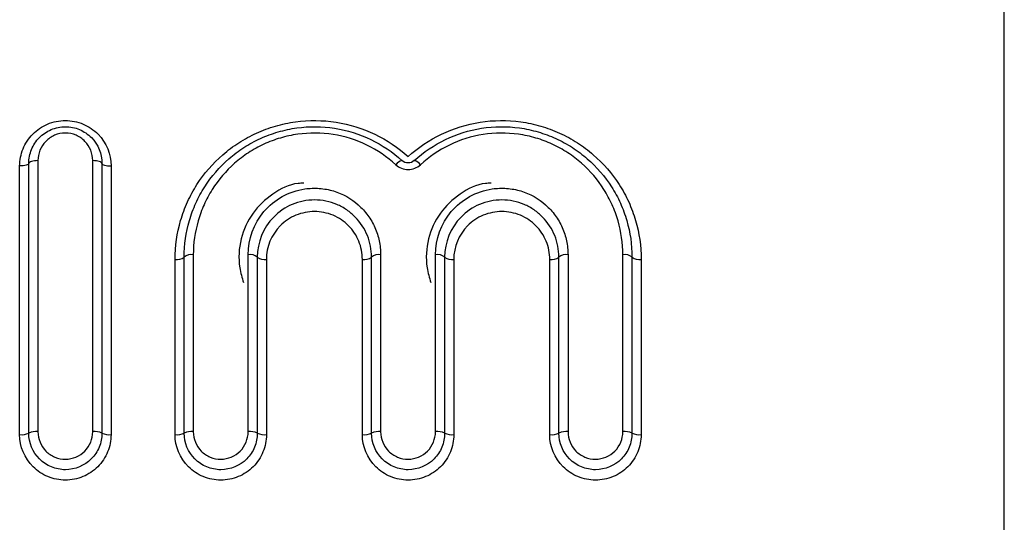
# Model space of a CAD drawing. Units: millimetres. Extents: x 131 to 275, y 83 to 276.
# Drawn here: x 225 to 236, y 226 to 231 of the extents above; entities that cross this region are included whole.
import ezdxf

# ---------------------------------------------------------------- set-up
doc = ezdxf.new("R2010")
doc.units = ezdxf.units.MM

msp = doc.modelspace()

# ---------------------------------------------------------------- linework, layer by layer
at = {"color": 8, "linetype": 'Continuous', "lineweight": 25}
msp.add_line((235.932, 223.518), (235.932, 244.868), dxfattribs=at)
at = {"color": 7, "linetype": 'Continuous', "lineweight": 25}
for p, q in [((225.158, 226.902), (225.158, 229.839)), ((225.258, 226.918), (225.258, 229.868)), ((225.358, 229.898), (225.358, 226.934)), ((225.958, 226.934), (225.958, 229.898)), ((226.058, 229.868), (226.058, 226.918)), ((226.158, 229.839), (226.158, 226.902)), ((226.958, 226.918), (226.958, 228.843)), ((227.058, 228.868), (227.058, 226.934)), ((227.658, 226.934), (227.658, 228.868)), ((227.758, 228.843), (227.758, 226.918)), ((229.008, 226.918), (229.008, 228.843)), ((229.108, 228.868), (229.108, 226.934)), ((229.708, 226.934), (229.708, 228.868)), ((229.808, 228.843), (229.808, 226.918)), ((231.058, 226.918), (231.058, 228.843)), ((231.158, 228.868), (231.158, 226.934)), ((231.758, 226.934), (231.758, 228.868)), ((231.858, 228.843), (231.858, 226.918)), ((226.858, 226.902), (226.858, 228.818)), ((227.858, 228.818), (227.858, 226.902)), ((228.908, 226.902), (228.908, 228.818)), ((229.908, 228.818), (229.908, 226.902)), ((230.958, 226.902), (230.958, 228.818)), ((231.958, 228.818), (231.958, 226.902))]:
    msp.add_line(p, q, dxfattribs=at)
at = {"color": 7, "linetype": 'Continuous', "lineweight": 25, "flags": 128}
for points in [[(225.258, 229.868), (225.256, 229.862), (225.251, 229.857), (225.241, 229.852), (225.229, 229.847), (225.214, 229.844), (225.197, 229.841), (225.178, 229.839), (225.158, 229.839)], [(225.358, 229.898), (225.339, 229.897), (225.32, 229.895), (225.303, 229.893), (225.288, 229.889), (225.275, 229.885), (225.266, 229.879), (225.26, 229.874), (225.258, 229.868)], [(226.058, 229.868), (226.056, 229.874), (226.051, 229.879), (226.041, 229.885), (226.029, 229.889), (226.014, 229.893), (225.997, 229.895), (225.978, 229.897), (225.958, 229.898)], [(226.058, 229.868), (226.06, 229.862), (226.066, 229.857), (226.075, 229.852), (226.088, 229.847), (226.103, 229.844), (226.12, 229.841), (226.139, 229.839), (226.158, 229.839)]]:
    msp.add_lwpolyline(points, dxfattribs=at)
at = {"color": 7, "linetype": 'Continuous', "lineweight": 25}
for centre, radius, start, end in [((229.362, 229.794), 0.106, 101.2661, 146.0809), ((229.455, 229.794), 0.106, 33.9191, 78.7339), ((226.882, 228.938), 0.122, 258.8773, 309.0065), ((227.035, 228.748), 0.122, 78.9055, 128.854), ((227.682, 228.748), 0.122, 51.146, 101.0945), ((227.835, 228.938), 0.122, 230.9935, 281.1227), ((228.932, 228.938), 0.122, 258.8773, 309.0065), ((229.085, 228.748), 0.122, 78.9055, 128.854), ((229.732, 228.748), 0.122, 51.146, 101.0945), ((229.885, 228.938), 0.122, 230.9935, 281.1227), ((230.982, 228.938), 0.122, 258.8773, 309.0065), ((231.135, 228.748), 0.122, 78.9055, 128.854), ((231.782, 228.748), 0.122, 51.146, 101.0945), ((231.935, 228.938), 0.122, 230.9935, 281.1227), ((225.183, 227.072), 0.171, 261.8229, 296.191), ((225.334, 226.764), 0.172, 81.8532, 116.0784), ((225.983, 226.764), 0.172, 63.9216, 98.1468), ((226.134, 227.072), 0.171, 243.809, 278.1771), ((226.883, 227.072), 0.171, 261.8229, 296.191), ((227.034, 226.764), 0.172, 81.8532, 116.0784), ((227.683, 226.764), 0.172, 63.9216, 98.1468), ((227.834, 227.072), 0.171, 243.809, 278.1771), ((228.933, 227.072), 0.171, 261.8229, 296.191), ((229.084, 226.764), 0.172, 81.8532, 116.0784), ((229.733, 226.764), 0.172, 63.9216, 98.1468), ((229.884, 227.072), 0.171, 243.809, 278.1771), ((230.983, 227.072), 0.171, 261.8229, 296.191), ((231.134, 226.764), 0.172, 81.8532, 116.0784), ((231.783, 226.764), 0.172, 63.9216, 98.1468), ((231.934, 227.072), 0.171, 243.809, 278.1771)]:
    msp.add_arc(centre, radius, start, end, dxfattribs=at)
for points, knots in [([(226.858, 228.818), (226.858, 228.964), (226.879, 229.105), (226.94, 229.313), (226.965, 229.381), (227.025, 229.512), (227.059, 229.575), (227.175, 229.756), (227.272, 229.868), (227.436, 230.01), (227.495, 230.054), (227.618, 230.133), (227.684, 230.169), (227.817, 230.23), (227.886, 230.255), (228.028, 230.296), (228.102, 230.312), (228.324, 230.342), (228.472, 230.341), (228.768, 230.295), (228.909, 230.251), (229.177, 230.123), (229.299, 230.041), (229.408, 229.942)], [0, 0, 0, 0, 0.125, 0.125, 0.1875, 0.1875, 0.25, 0.25, 0.375, 0.375, 0.4375, 0.4375, 0.5, 0.5, 0.5625, 0.5625, 0.625, 0.625, 0.75, 0.75, 0.875, 0.875, 1, 1, 1, 1]), ([(229.408, 229.942), (229.517, 230.041), (229.64, 230.123), (229.907, 230.251), (230.048, 230.295), (230.345, 230.341), (230.493, 230.342), (230.715, 230.312), (230.788, 230.296), (230.93, 230.255), (230.999, 230.23), (231.133, 230.169), (231.199, 230.133), (231.322, 230.054), (231.38, 230.01), (231.544, 229.868), (231.641, 229.756), (231.758, 229.575), (231.792, 229.512), (231.852, 229.381), (231.877, 229.313), (231.938, 229.105), (231.958, 228.964), (231.958, 228.818)], [0, 0, 0, 0, 0.125, 0.125, 0.25, 0.25, 0.375, 0.375, 0.4375, 0.4375, 0.5, 0.5, 0.5625, 0.5625, 0.625, 0.625, 0.75, 0.75, 0.8125, 0.8125, 0.875, 0.875, 1, 1, 1, 1]), ([(225.158, 229.839), (225.158, 229.903), (225.171, 229.966), (225.219, 230.085), (225.255, 230.14), (225.347, 230.233), (225.402, 230.271), (225.524, 230.322), (225.591, 230.336), (225.724, 230.336), (225.791, 230.323), (225.914, 230.271), (225.969, 230.234), (226.108, 230.093), (226.158, 229.968), (226.158, 229.839)], [0, 0, 0, 0, 0.125, 0.125, 0.25, 0.25, 0.375, 0.375, 0.5, 0.5, 0.625, 0.625, 0.75, 0.75, 1, 1, 1, 1]), ([(225.258, 229.868), (225.258, 229.92), (225.268, 229.971), (225.308, 230.068), (225.337, 230.112), (225.41, 230.186), (225.455, 230.216), (225.552, 230.257), (225.605, 230.268), (225.711, 230.268), (225.764, 230.258), (225.861, 230.217), (225.906, 230.187), (226.017, 230.074), (226.058, 229.973), (226.058, 229.868)], [0, 0, 0, 0, 0.125, 0.125, 0.25, 0.25, 0.375, 0.375, 0.5, 0.5, 0.625, 0.625, 0.75, 0.75, 1, 1, 1, 1]), ([(226.958, 228.843), (226.958, 228.98), (226.978, 229.113), (227.034, 229.307), (227.058, 229.371), (227.114, 229.494), (227.146, 229.553), (227.255, 229.724), (227.345, 229.829), (227.499, 229.962), (227.553, 230.003), (227.669, 230.078), (227.73, 230.111), (227.855, 230.168), (227.92, 230.192), (228.052, 230.231), (228.121, 230.246), (228.328, 230.274), (228.466, 230.273), (228.743, 230.229), (228.875, 230.188), (229.125, 230.068), (229.239, 229.991), (229.341, 229.898)], [0, 0, 0, 0, 0.125, 0.125, 0.1875, 0.1875, 0.25, 0.25, 0.375, 0.375, 0.4375, 0.4375, 0.5, 0.5, 0.5625, 0.5625, 0.625, 0.625, 0.75, 0.75, 0.875, 0.875, 1, 1, 1, 1]), ([(229.476, 229.898), (229.578, 229.991), (229.692, 230.068), (229.942, 230.188), (230.074, 230.229), (230.35, 230.273), (230.489, 230.274), (230.696, 230.246), (230.765, 230.231), (230.897, 230.192), (230.961, 230.168), (231.087, 230.111), (231.148, 230.078), (231.263, 230.003), (231.318, 229.962), (231.471, 229.829), (231.562, 229.724), (231.671, 229.553), (231.703, 229.494), (231.759, 229.371), (231.782, 229.307), (231.839, 229.113), (231.858, 228.98), (231.858, 228.843)], [0, 0, 0, 0, 0.125, 0.125, 0.25, 0.25, 0.375, 0.375, 0.4375, 0.4375, 0.5, 0.5, 0.5625, 0.5625, 0.625, 0.625, 0.75, 0.75, 0.8125, 0.8125, 0.875, 0.875, 1, 1, 1, 1]), ([(225.958, 229.898), (225.958, 229.975), (225.928, 230.051), (225.845, 230.137), (225.812, 230.16), (225.738, 230.191), (225.698, 230.199), (225.618, 230.199), (225.577, 230.191), (225.504, 230.159), (225.471, 230.136), (225.389, 230.052), (225.358, 229.975), (225.358, 229.898)], [0, 0, 0, 0, 0.25, 0.25, 0.375, 0.375, 0.5, 0.5, 0.625, 0.625, 0.75, 0.75, 1, 1, 1, 1]), ([(229.274, 229.853), (229.179, 229.94), (229.073, 230.012), (228.84, 230.124), (228.717, 230.163), (228.459, 230.203), (228.329, 230.204), (228.136, 230.177), (228.072, 230.163), (227.949, 230.127), (227.889, 230.104), (227.772, 230.051), (227.715, 230.019), (227.608, 229.949), (227.558, 229.911), (227.415, 229.786), (227.332, 229.687), (227.231, 229.528), (227.202, 229.473), (227.15, 229.359), (227.128, 229.299), (227.076, 229.118), (227.058, 228.995), (227.058, 228.868)], [0, 0, 0, 0, 0.125, 0.125, 0.25, 0.25, 0.375, 0.375, 0.4375, 0.4375, 0.5, 0.5, 0.5625, 0.5625, 0.625, 0.625, 0.75, 0.75, 0.8125, 0.8125, 0.875, 0.875, 1, 1, 1, 1]), ([(231.758, 228.868), (231.758, 228.995), (231.741, 229.118), (231.688, 229.299), (231.666, 229.359), (231.615, 229.473), (231.585, 229.528), (231.485, 229.687), (231.401, 229.786), (231.259, 229.911), (231.209, 229.949), (231.101, 230.019), (231.044, 230.051), (230.928, 230.104), (230.868, 230.127), (230.745, 230.163), (230.68, 230.177), (230.487, 230.204), (230.358, 230.203), (230.1, 230.163), (229.977, 230.124), (229.744, 230.012), (229.638, 229.94), (229.543, 229.853)], [0, 0, 0, 0, 0.125, 0.125, 0.1875, 0.1875, 0.25, 0.25, 0.375, 0.375, 0.4375, 0.4375, 0.5, 0.5, 0.5625, 0.5625, 0.625, 0.625, 0.75, 0.75, 0.875, 0.875, 1, 1, 1, 1]), ([(229.274, 229.853), (229.31, 229.821), (229.359, 229.801), (229.458, 229.801), (229.507, 229.821), (229.543, 229.853)], [0, 0, 0, 0, 0.5, 0.5, 1, 1, 1, 1]), ([(229.476, 229.898), (229.458, 229.882), (229.434, 229.872), (229.383, 229.872), (229.359, 229.882), (229.341, 229.898)], [0, 0, 0, 0, 0.5, 0.5, 1, 1, 1, 1]), ([(228.266, 229.65), (228.245, 229.65), (228.124, 229.65), (227.917, 229.54), (227.694, 229.332), (227.563, 229.044), (227.546, 228.774), (227.591, 228.618), (227.607, 228.565)], [0, 0, 0, 0, 0.041931, 0.245713, 0.452345, 0.665415, 0.884908, 1, 1, 1, 1]), ([(227.658, 228.868), (227.658, 229.04), (227.72, 229.209), (227.887, 229.406), (227.955, 229.462), (228.107, 229.547), (228.191, 229.576), (228.279, 229.589)], [0, 0, 0, 0, 0.5, 0.5, 0.75, 0.75, 1, 1, 1, 1]), ([(230.316, 229.65), (230.295, 229.65), (230.174, 229.65), (229.967, 229.54), (229.744, 229.332), (229.613, 229.044), (229.596, 228.774), (229.641, 228.618), (229.657, 228.565)], [0, 0, 0, 0, 0.041931, 0.245713, 0.452345, 0.665415, 0.884908, 1, 1, 1, 1]), ([(229.708, 228.868), (229.708, 229.04), (229.77, 229.209), (229.937, 229.406), (230.005, 229.462), (230.157, 229.547), (230.241, 229.576), (230.329, 229.589)], [0, 0, 0, 0, 0.5, 0.5, 0.75, 0.75, 1, 1, 1, 1]), ([(229.008, 228.843), (229.008, 228.924), (228.993, 229.003), (228.932, 229.153), (228.887, 229.222), (228.802, 229.309), (228.771, 229.335), (228.703, 229.382), (228.666, 229.402), (228.552, 229.451), (228.468, 229.468), (228.301, 229.468), (228.217, 229.451), (228.064, 229.387), (227.995, 229.339), (227.822, 229.163), (227.758, 229.005), (227.758, 228.843)], [0, 0, 0, 0, 0.125, 0.125, 0.25, 0.25, 0.3125, 0.3125, 0.375, 0.375, 0.5, 0.5, 0.625, 0.625, 0.75, 0.75, 1, 1, 1, 1]), ([(231.058, 228.843), (231.058, 228.924), (231.043, 229.003), (230.982, 229.153), (230.937, 229.222), (230.852, 229.309), (230.821, 229.335), (230.753, 229.382), (230.716, 229.402), (230.602, 229.451), (230.518, 229.468), (230.351, 229.468), (230.267, 229.451), (230.114, 229.387), (230.045, 229.339), (229.872, 229.163), (229.808, 229.005), (229.808, 228.843)], [0, 0, 0, 0, 0.125, 0.125, 0.25, 0.25, 0.3125, 0.3125, 0.375, 0.375, 0.5, 0.5, 0.625, 0.625, 0.75, 0.75, 1, 1, 1, 1]), ([(228.908, 228.818), (228.908, 228.887), (228.895, 228.953), (228.843, 229.079), (228.805, 229.137), (228.709, 229.234), (228.651, 229.273), (228.524, 229.327), (228.453, 229.341), (228.315, 229.341), (228.245, 229.327), (228.116, 229.274), (228.058, 229.235), (227.912, 229.087), (227.858, 228.955), (227.858, 228.818)], [0, 0, 0, 0, 0.125, 0.125, 0.25, 0.25, 0.375, 0.375, 0.5, 0.5, 0.625, 0.625, 0.75, 0.75, 1, 1, 1, 1]), ([(230.958, 228.818), (230.958, 228.887), (230.945, 228.953), (230.893, 229.079), (230.855, 229.137), (230.759, 229.234), (230.701, 229.273), (230.574, 229.327), (230.503, 229.341), (230.365, 229.341), (230.295, 229.327), (230.166, 229.274), (230.108, 229.235), (229.962, 229.087), (229.908, 228.955), (229.908, 228.818)], [0, 0, 0, 0, 0.125, 0.125, 0.25, 0.25, 0.375, 0.375, 0.5, 0.5, 0.625, 0.625, 0.75, 0.75, 1, 1, 1, 1]), ([(226.158, 226.902), (226.158, 226.837), (226.145, 226.773), (226.096, 226.652), (226.059, 226.597), (225.966, 226.505), (225.911, 226.468), (225.79, 226.418), (225.724, 226.405), (225.593, 226.405), (225.528, 226.418), (225.406, 226.468), (225.351, 226.504), (225.211, 226.644), (225.158, 226.771), (225.158, 226.902)], [0, 0, 0, 0, 0.125, 0.125, 0.25, 0.25, 0.375, 0.375, 0.5, 0.5, 0.625, 0.625, 0.75, 0.75, 1, 1, 1, 1]), ([(226.058, 226.918), (226.058, 226.866), (226.048, 226.814), (226.008, 226.717), (225.979, 226.673), (225.868, 226.562), (225.763, 226.518), (225.606, 226.518), (225.554, 226.529), (225.457, 226.569), (225.413, 226.598), (225.301, 226.71), (225.258, 226.813), (225.258, 226.918)], [0, 0, 0, 0, 0.125, 0.125, 0.25, 0.25, 0.5, 0.5, 0.625, 0.625, 0.75, 0.75, 1, 1, 1, 1]), ([(225.358, 226.934), (225.358, 226.855), (225.39, 226.778), (225.473, 226.693), (225.507, 226.671), (225.579, 226.64), (225.619, 226.633), (225.737, 226.633), (225.816, 226.666), (225.927, 226.778), (225.958, 226.855), (225.958, 226.934)], [0, 0, 0, 0, 0.25, 0.25, 0.375, 0.375, 0.5, 0.5, 0.75, 0.75, 1, 1, 1, 1]), ([(227.858, 226.902), (227.858, 226.837), (227.845, 226.773), (227.796, 226.652), (227.759, 226.597), (227.666, 226.505), (227.611, 226.468), (227.49, 226.418), (227.424, 226.405), (227.293, 226.405), (227.228, 226.418), (227.106, 226.468), (227.051, 226.504), (226.911, 226.644), (226.858, 226.771), (226.858, 226.902)], [0, 0, 0, 0, 0.125, 0.125, 0.25, 0.25, 0.375, 0.375, 0.5, 0.5, 0.625, 0.625, 0.75, 0.75, 1, 1, 1, 1]), ([(227.758, 226.918), (227.758, 226.866), (227.748, 226.814), (227.708, 226.717), (227.679, 226.673), (227.568, 226.562), (227.463, 226.518), (227.306, 226.518), (227.254, 226.529), (227.157, 226.569), (227.113, 226.598), (227.001, 226.71), (226.958, 226.813), (226.958, 226.918)], [0, 0, 0, 0, 0.125, 0.125, 0.25, 0.25, 0.5, 0.5, 0.625, 0.625, 0.75, 0.75, 1, 1, 1, 1]), ([(227.058, 226.934), (227.058, 226.855), (227.09, 226.778), (227.173, 226.693), (227.207, 226.671), (227.279, 226.64), (227.319, 226.633), (227.437, 226.633), (227.516, 226.666), (227.627, 226.778), (227.658, 226.855), (227.658, 226.934)], [0, 0, 0, 0, 0.25, 0.25, 0.375, 0.375, 0.5, 0.5, 0.75, 0.75, 1, 1, 1, 1]), ([(229.908, 226.902), (229.908, 226.837), (229.895, 226.773), (229.846, 226.652), (229.809, 226.597), (229.716, 226.505), (229.661, 226.468), (229.54, 226.418), (229.474, 226.405), (229.343, 226.405), (229.278, 226.418), (229.156, 226.468), (229.101, 226.504), (228.961, 226.644), (228.908, 226.771), (228.908, 226.902)], [0, 0, 0, 0, 0.125, 0.125, 0.25, 0.25, 0.375, 0.375, 0.5, 0.5, 0.625, 0.625, 0.75, 0.75, 1, 1, 1, 1]), ([(229.808, 226.918), (229.808, 226.866), (229.798, 226.814), (229.758, 226.717), (229.729, 226.673), (229.618, 226.562), (229.513, 226.518), (229.356, 226.518), (229.304, 226.529), (229.207, 226.569), (229.163, 226.598), (229.051, 226.71), (229.008, 226.813), (229.008, 226.918)], [0, 0, 0, 0, 0.125, 0.125, 0.25, 0.25, 0.5, 0.5, 0.625, 0.625, 0.75, 0.75, 1, 1, 1, 1]), ([(229.108, 226.934), (229.108, 226.855), (229.14, 226.778), (229.223, 226.693), (229.257, 226.671), (229.329, 226.64), (229.369, 226.633), (229.487, 226.633), (229.566, 226.666), (229.677, 226.778), (229.708, 226.855), (229.708, 226.934)], [0, 0, 0, 0, 0.25, 0.25, 0.375, 0.375, 0.5, 0.5, 0.75, 0.75, 1, 1, 1, 1]), ([(231.958, 226.902), (231.958, 226.837), (231.945, 226.773), (231.896, 226.652), (231.859, 226.597), (231.766, 226.505), (231.711, 226.468), (231.59, 226.418), (231.524, 226.405), (231.393, 226.405), (231.328, 226.418), (231.206, 226.468), (231.151, 226.504), (231.011, 226.644), (230.958, 226.771), (230.958, 226.902)], [0, 0, 0, 0, 0.125, 0.125, 0.25, 0.25, 0.375, 0.375, 0.5, 0.5, 0.625, 0.625, 0.75, 0.75, 1, 1, 1, 1]), ([(231.858, 226.918), (231.858, 226.866), (231.848, 226.814), (231.808, 226.717), (231.779, 226.673), (231.668, 226.562), (231.563, 226.518), (231.406, 226.518), (231.354, 226.529), (231.257, 226.569), (231.213, 226.598), (231.101, 226.71), (231.058, 226.813), (231.058, 226.918)], [0, 0, 0, 0, 0.125, 0.125, 0.25, 0.25, 0.5, 0.5, 0.625, 0.625, 0.75, 0.75, 1, 1, 1, 1]), ([(231.158, 226.934), (231.158, 226.855), (231.19, 226.778), (231.273, 226.693), (231.307, 226.671), (231.379, 226.64), (231.419, 226.633), (231.537, 226.633), (231.616, 226.666), (231.727, 226.778), (231.758, 226.855), (231.758, 226.934)], [0, 0, 0, 0, 0.25, 0.25, 0.375, 0.375, 0.5, 0.5, 0.75, 0.75, 1, 1, 1, 1])]:
    msp.add_open_spline(points, degree=3, knots=knots, dxfattribs=at)
at = {"color": 8, "linetype": 'Continuous', "lineweight": 25}
for points in [[(228.279, 229.589), (228.331, 229.596), (228.384, 229.598), (228.489, 229.59), (228.542, 229.581), (228.693, 229.535), (228.786, 229.482), (228.902, 229.379), (228.937, 229.34), (228.998, 229.257), (229.024, 229.213), (229.066, 229.119), (229.082, 229.07), (229.103, 228.97), (229.108, 228.92), (229.108, 228.868)], [(230.329, 229.589), (230.381, 229.596), (230.434, 229.598), (230.539, 229.59), (230.592, 229.581), (230.743, 229.535), (230.836, 229.482), (230.952, 229.379), (230.987, 229.34), (231.048, 229.257), (231.074, 229.213), (231.116, 229.119), (231.132, 229.07), (231.153, 228.97), (231.158, 228.92), (231.158, 228.868)]]:
    msp.add_open_spline(points, degree=3, knots=[0, 0, 0, 0, 0.125, 0.125, 0.25, 0.25, 0.5, 0.5, 0.625, 0.625, 0.75, 0.75, 0.875, 0.875, 1, 1, 1, 1], dxfattribs=at)

doc.saveas('drawing.dxf')
